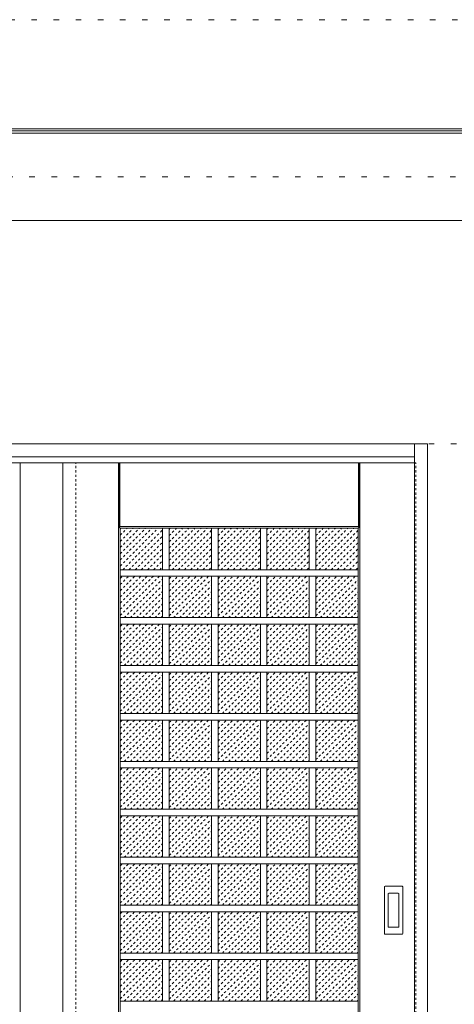
# Model space of a CAD drawing. Units: millimetres. Extents: x -6300 to 6000, y -4455 to 4425.
# Drawn here: x 2766 to 3763, y 2168 to 4425 of the extents above; entities that cross this region are included whole.
import ezdxf

# ---------------------------------------------------------------- set-up
doc = ezdxf.new("R2010")
doc.units = ezdxf.units.MM
doc.header["$LTSCALE"] = 30
doc.linetypes.add('JWW_DASHED1', pattern=[0.338667, 0.169333, -0.169333])
doc.linetypes.add('JWW_HOJO', pattern=[1.693333, -1.27, 0.423333])
for name, color, linetype in [('0-0_補助線', 7, 'Continuous'), ('0-2_扉', 7, 'Continuous'), ('0-3_仕上げ', 7, 'Continuous'), ('0-4_枠', 7, 'Continuous'), ('0-C_ハッチ', 7, 'Continuous'), ('F-0_補助線', 7, 'Continuous'), ('F-1_枠', 7, 'Continuous'), ('引手', 7, 'Continuous')]:
    doc.layers.add(name, color=color, linetype=linetype)

msp = doc.modelspace()

# ---------------------------------------------------------------- linework, layer by layer
at = {"layer": '0-0_補助線', "color": 7, "linetype": 'JWW_HOJO', "lineweight": 9}
msp.add_line((-5490, 3453), (5690, 3453), dxfattribs=at)
at = {"layer": '0-2_扉', "color": 92, "linetype": 'Continuous', "lineweight": 13}
for p, q in [((1308, 3409), (3672, 3409)), ((2865, 1426), (2865, 3409))]:
    msp.add_line(p, q, dxfattribs=at)
at = {"layer": '0-2_扉', "color": 120, "linetype": 'JWW_DASHED1', "lineweight": 5}
for p, q in [((2895, 1426), (2895, 3409)), ((3675, 3409), (3672, 3409)), ((3675, 1426), (3675, 3409))]:
    msp.add_line(p, q, dxfattribs=at)
at = {"layer": '0-3_仕上げ', "color": 7, "linetype": 'Continuous', "lineweight": 9}
for p, q in [((2767, 1426), (2767, 3409)), ((2993, 1426), (2993, 3409)), ((2994.5, 3261.5), (2994.5, 3409)), ((2996, 3263), (2996, 3409)), ((3544, 3263), (3544, 3409)), ((3545.5, 3261.5), (3545.5, 3409)), ((3547, 1426), (3547, 3409)), ((2996, 3263), (2994.5, 3261.5)), ((2997, 3259), (2994.5, 3261.5)), ((3544, 3263), (2996, 3263)), ((3545.5, 3261.5), (3543, 3259)), ((3544, 3263), (3545.5, 3261.5))]:
    msp.add_line(p, q, dxfattribs=at)
at = {"layer": '0-3_仕上げ', "color": 92, "linetype": 'Continuous', "lineweight": 13}
for p, q in [((2997, 3259), (3543, 3259)), ((2997, 1626), (2997, 3259)), ((3094.2, 3259), (3094.2, 3164.1)), ((3109.2, 3259), (3109.2, 3164.1)), ((3206.4, 3259), (3206.4, 3164.1)), ((3221.4, 3259), (3221.4, 3164.1)), ((3318.6, 3259), (3318.6, 3164.1)), ((3333.6, 3259), (3333.6, 3164.1)), ((3430.8, 3259), (3430.8, 3164.1)), ((3445.8, 3259), (3445.8, 3164.1)), ((3543, 1626), (3543, 3259)), ((3543, 3164.1), (2997, 3164.1)), ((3543, 3149.1), (2997, 3149.1)), ((3094.2, 3149.1), (3094.2, 3054.3)), ((3109.2, 3149.1), (3109.2, 3054.3)), ((3206.4, 3149.1), (3206.4, 3054.3)), ((3221.4, 3149.1), (3221.4, 3054.3)), ((3318.6, 3149.1), (3318.6, 3054.3)), ((3333.6, 3149.1), (3333.6, 3054.3)), ((3430.8, 3149.1), (3430.8, 3054.3)), ((3445.8, 3149.1), (3445.8, 3054.3)), ((3543, 3054.3), (2997, 3054.3)), ((3543, 3039.3), (2997, 3039.3)), ((3094.2, 3039.3), (3094.2, 2944.4)), ((3109.2, 3039.3), (3109.2, 2944.4)), ((3206.4, 3039.3), (3206.4, 2944.4)), ((3221.4, 3039.3), (3221.4, 2944.4)), ((3318.6, 3039.3), (3318.6, 2944.4)), ((3333.6, 3039.3), (3333.6, 2944.4)), ((3430.8, 3039.3), (3430.8, 2944.4)), ((3445.8, 3039.3), (3445.8, 2944.4)), ((3543, 2944.4), (2997, 2944.4)), ((3543, 2929.4), (2997, 2929.4)), ((3094.2, 2929.4), (3094.2, 2834.5)), ((3109.2, 2929.4), (3109.2, 2834.5)), ((3206.4, 2929.4), (3206.4, 2834.5)), ((3221.4, 2929.4), (3221.4, 2834.5)), ((3318.6, 2929.4), (3318.6, 2834.5)), ((3333.6, 2929.4), (3333.6, 2834.5)), ((3430.8, 2929.4), (3430.8, 2834.5)), ((3445.8, 2929.4), (3445.8, 2834.5)), ((3543, 2834.5), (2997, 2834.5)), ((3543, 2819.5), (2997, 2819.5)), ((3094.2, 2819.5), (3094.2, 2724.7)), ((3109.2, 2819.5), (3109.2, 2724.7)), ((3206.4, 2819.5), (3206.4, 2724.7)), ((3221.4, 2819.5), (3221.4, 2724.7)), ((3318.6, 2819.5), (3318.6, 2724.7)), ((3333.6, 2819.5), (3333.6, 2724.7)), ((3430.8, 2819.5), (3430.8, 2724.7)), ((3445.8, 2819.5), (3445.8, 2724.7)), ((3543, 2724.7), (2997, 2724.7)), ((3543, 2709.7), (2997, 2709.7)), ((3094.2, 2709.7), (3094.2, 2614.8)), ((3109.2, 2709.7), (3109.2, 2614.8)), ((3206.4, 2709.7), (3206.4, 2614.8)), ((3221.4, 2709.7), (3221.4, 2614.8)), ((3318.6, 2709.7), (3318.6, 2614.8)), ((3333.6, 2709.7), (3333.6, 2614.8)), ((3430.8, 2709.7), (3430.8, 2614.8)), ((3445.8, 2709.7), (3445.8, 2614.8)), ((3543, 2614.8), (2997, 2614.8)), ((3543, 2599.8), (2997, 2599.8)), ((3094.2, 2599.8), (3094.2, 2504.9)), ((3109.2, 2599.8), (3109.2, 2504.9)), ((3206.4, 2599.8), (3206.4, 2504.9)), ((3221.4, 2599.8), (3221.4, 2504.9)), ((3318.6, 2599.8), (3318.6, 2504.9)), ((3333.6, 2599.8), (3333.6, 2504.9)), ((3430.8, 2599.8), (3430.8, 2504.9)), ((3445.8, 2599.8), (3445.8, 2504.9)), ((3543, 2504.9), (2997, 2504.9)), ((3543, 2489.9), (2997, 2489.9)), ((3094.2, 2489.9), (3094.2, 2395.1)), ((3109.2, 2489.9), (3109.2, 2395.1)), ((3206.4, 2489.9), (3206.4, 2395.1)), ((3221.4, 2489.9), (3221.4, 2395.1)), ((3318.6, 2489.9), (3318.6, 2395.1)), ((3333.6, 2489.9), (3333.6, 2395.1)), ((3430.8, 2489.9), (3430.8, 2395.1)), ((3445.8, 2489.9), (3445.8, 2395.1)), ((3543, 2395.1), (2997, 2395.1)), ((3543, 2380.1), (2997, 2380.1)), ((3094.2, 2380.1), (3094.2, 2285.2)), ((3109.2, 2380.1), (3109.2, 2285.2)), ((3206.4, 2380.1), (3206.4, 2285.2)), ((3221.4, 2380.1), (3221.4, 2285.2)), ((3318.6, 2380.1), (3318.6, 2285.2)), ((3333.6, 2380.1), (3333.6, 2285.2)), ((3430.8, 2380.1), (3430.8, 2285.2)), ((3445.8, 2380.1), (3445.8, 2285.2)), ((3543, 2285.2), (2997, 2285.2)), ((3543, 2270.2), (2997, 2270.2)), ((3094.2, 2270.2), (3094.2, 2175.3)), ((3109.2, 2270.2), (3109.2, 2175.3)), ((3206.4, 2270.2), (3206.4, 2175.3)), ((3221.4, 2270.2), (3221.4, 2175.3)), ((3318.6, 2270.2), (3318.6, 2175.3)), ((3333.6, 2270.2), (3333.6, 2175.3)), ((3430.8, 2270.2), (3430.8, 2175.3)), ((3445.8, 2270.2), (3445.8, 2175.3)), ((3543, 2175.3), (2997, 2175.3))]:
    msp.add_line(p, q, dxfattribs=at)
at = {"layer": '0-4_枠', "color": 92, "linetype": 'Continuous', "lineweight": 13}
for p, q in [((1278, 3453), (3702, 3453)), ((3672, 1406), (3672, 3453)), ((3702, 1406), (3702, 3453)), ((1308, 3423), (3672, 3423))]:
    msp.add_line(p, q, dxfattribs=at)
at = {"layer": '0-C_ハッチ', "color": 120, "linetype": 'JWW_DASHED1', "lineweight": 5}
for p, q in [((2997, 3172.5), (3083.5, 3259)), ((2997, 3186.6), (3069.4, 3259)), ((2997, 3200.7), (3055.3, 3259)), ((2997, 3214.9), (3041.1, 3259)), ((2997, 3229), (3027, 3259)), ((2997, 3243.2), (3012.8, 3259)), ((2997, 3257.3), (2998.7, 3259)), ((3002.8, 3164.1), (3094.2, 3255.5)), ((3109.2, 3171.5), (3196.7, 3259)), ((3109.2, 3185.7), (3182.5, 3259)), ((3109.2, 3199.8), (3168.4, 3259)), ((3109.2, 3213.9), (3154.3, 3259)), ((3109.2, 3228.1), (3140.1, 3259)), ((3109.2, 3242.2), (3126, 3259)), ((3109.2, 3256.4), (3111.8, 3259)), ((3116, 3164.1), (3206.4, 3254.6)), ((3221.4, 3171.5), (3308.9, 3259)), ((3221.4, 3185.7), (3294.7, 3259)), ((3221.4, 3199.8), (3280.6, 3259)), ((3221.4, 3213.9), (3266.5, 3259)), ((3221.4, 3228.1), (3252.3, 3259)), ((3221.4, 3242.2), (3238.2, 3259)), ((3221.4, 3256.4), (3224, 3259)), ((3228.2, 3164.1), (3318.6, 3254.6)), ((3333.6, 3171.5), (3421.1, 3259)), ((3333.6, 3185.7), (3406.9, 3259)), ((3333.6, 3199.8), (3392.8, 3259)), ((3333.6, 3213.9), (3378.7, 3259)), ((3333.6, 3228.1), (3364.5, 3259)), ((3333.6, 3242.2), (3350.4, 3259)), ((3333.6, 3256.4), (3336.2, 3259)), ((3340.4, 3164.1), (3430.8, 3254.6)), ((3445.8, 3171.5), (3533.3, 3259)), ((3445.8, 3185.7), (3519.1, 3259)), ((3445.8, 3199.8), (3505, 3259)), ((3445.8, 3213.9), (3490.9, 3259)), ((3445.8, 3228.1), (3476.7, 3259)), ((3445.8, 3242.2), (3462.6, 3259)), ((3445.8, 3256.4), (3448.4, 3259)), ((3452.6, 3164.1), (3543, 3254.6)), ((3017, 3164.1), (3094.2, 3241.4)), ((3130.1, 3164.1), (3206.4, 3240.4)), ((3242.3, 3164.1), (3318.6, 3240.4)), ((3354.5, 3164.1), (3430.8, 3240.4)), ((3466.7, 3164.1), (3543, 3240.4)), ((3031.1, 3164.1), (3094.2, 3227.2)), ((3045.2, 3164.1), (3094.2, 3213.1)), ((3144.2, 3164.1), (3206.4, 3226.3)), ((3158.4, 3164.1), (3206.4, 3212.2)), ((3256.4, 3164.1), (3318.6, 3226.3)), ((3270.6, 3164.1), (3318.6, 3212.2)), ((3368.6, 3164.1), (3430.8, 3226.3)), ((3382.8, 3164.1), (3430.8, 3212.2)), ((3480.8, 3164.1), (3543, 3226.3)), ((3495, 3164.1), (3543, 3212.2)), ((3059.4, 3164.1), (3094.2, 3198.9)), ((3073.5, 3164.1), (3094.2, 3184.8)), ((3172.5, 3164.1), (3206.4, 3198)), ((3186.7, 3164.1), (3206.4, 3183.9)), ((3284.7, 3164.1), (3318.6, 3198)), ((3298.9, 3164.1), (3318.6, 3183.9)), ((3396.9, 3164.1), (3430.8, 3198)), ((3411.1, 3164.1), (3430.8, 3183.9)), ((3509.1, 3164.1), (3543, 3198)), ((3523.3, 3164.1), (3543, 3183.9)), ((3087.7, 3164.1), (3094.2, 3170.7)), ((3200.8, 3164.1), (3206.4, 3169.7)), ((3313, 3164.1), (3318.6, 3169.7)), ((3425.2, 3164.1), (3430.8, 3169.7)), ((3537.4, 3164.1), (3543, 3169.7)), ((2997, 3059.3), (3086.8, 3149.1)), ((2997, 3073.5), (3072.7, 3149.1)), ((2997, 3087.6), (3058.5, 3149.1)), ((2997, 3101.7), (3044.4, 3149.1)), ((2997, 3115.9), (3030.2, 3149.1)), ((2997, 3130), (3016.1, 3149.1)), ((2997, 3144.2), (3002, 3149.1)), ((3006.1, 3054.3), (3094.2, 3142.4)), ((3109.2, 3058.4), (3199.9, 3149.1)), ((3109.2, 3072.5), (3185.8, 3149.1)), ((3109.2, 3086.7), (3171.7, 3149.1)), ((3109.2, 3100.8), (3157.5, 3149.1)), ((3109.2, 3115), (3143.4, 3149.1)), ((3109.2, 3129.1), (3129.2, 3149.1)), ((3109.2, 3143.2), (3115.1, 3149.1)), ((3119.2, 3054.3), (3206.4, 3141.4)), ((3221.4, 3058.4), (3312.1, 3149.1)), ((3221.4, 3072.5), (3298, 3149.1)), ((3221.4, 3086.7), (3283.9, 3149.1)), ((3221.4, 3100.8), (3269.7, 3149.1)), ((3221.4, 3115), (3255.6, 3149.1)), ((3221.4, 3129.1), (3241.4, 3149.1)), ((3221.4, 3143.2), (3227.3, 3149.1)), ((3231.4, 3054.3), (3318.6, 3141.4)), ((3333.6, 3058.4), (3424.3, 3149.1)), ((3333.6, 3072.5), (3410.2, 3149.1)), ((3333.6, 3086.7), (3396.1, 3149.1)), ((3333.6, 3100.8), (3381.9, 3149.1)), ((3333.6, 3115), (3367.8, 3149.1)), ((3333.6, 3129.1), (3353.6, 3149.1)), ((3333.6, 3143.2), (3339.5, 3149.1)), ((3343.6, 3054.3), (3430.8, 3141.4)), ((3445.8, 3058.4), (3536.5, 3149.1)), ((3445.8, 3072.5), (3522.4, 3149.1)), ((3445.8, 3086.7), (3508.3, 3149.1)), ((3445.8, 3100.8), (3494.1, 3149.1)), ((3445.8, 3115), (3480, 3149.1)), ((3445.8, 3129.1), (3465.8, 3149.1)), ((3445.8, 3143.2), (3451.7, 3149.1)), ((3455.8, 3054.3), (3543, 3141.4)), ((3020.2, 3054.3), (3094.2, 3128.2)), ((3133.4, 3054.3), (3206.4, 3127.3)), ((3245.6, 3054.3), (3318.6, 3127.3)), ((3357.8, 3054.3), (3430.8, 3127.3)), ((3470, 3054.3), (3543, 3127.3)), ((3034.4, 3054.3), (3094.2, 3114.1)), ((3048.5, 3054.3), (3094.2, 3100)), ((3147.5, 3054.3), (3206.4, 3113.2)), ((3161.7, 3054.3), (3206.4, 3099)), ((3259.7, 3054.3), (3318.6, 3113.2)), ((3273.9, 3054.3), (3318.6, 3099)), ((3371.9, 3054.3), (3430.8, 3113.2)), ((3386.1, 3054.3), (3430.8, 3099)), ((3484.1, 3054.3), (3543, 3113.2)), ((3498.3, 3054.3), (3543, 3099)), ((3062.7, 3054.3), (3094.2, 3085.8)), ((3076.8, 3054.3), (3094.2, 3071.7)), ((3175.8, 3054.3), (3206.4, 3084.9)), ((3189.9, 3054.3), (3206.4, 3070.7)), ((3288, 3054.3), (3318.6, 3084.9)), ((3302.1, 3054.3), (3318.6, 3070.7)), ((3400.2, 3054.3), (3430.8, 3084.9)), ((3414.3, 3054.3), (3430.8, 3070.7)), ((3512.4, 3054.3), (3543, 3084.9)), ((3526.5, 3054.3), (3543, 3070.7)), ((3090.9, 3054.3), (3094.2, 3057.5)), ((3204.1, 3054.3), (3206.4, 3056.6)), ((3316.3, 3054.3), (3318.6, 3056.6)), ((3428.5, 3054.3), (3430.8, 3056.6)), ((3540.7, 3054.3), (3543, 3056.6)), ((2997, 2949.5), (3086.8, 3039.3)), ((2997, 2963.6), (3072.7, 3039.3)), ((2997, 2977.7), (3058.5, 3039.3)), ((2997, 2991.9), (3044.4, 3039.3)), ((2997, 3006), (3030.2, 3039.3)), ((2997, 3020.2), (3016.1, 3039.3)), ((2997, 3034.3), (3002, 3039.3)), ((3006.1, 2944.4), (3094.2, 3032.5)), ((3109.2, 2948.5), (3199.9, 3039.3)), ((3109.2, 2962.7), (3185.8, 3039.3)), ((3109.2, 2976.8), (3171.7, 3039.3)), ((3109.2, 2990.9), (3157.5, 3039.3)), ((3109.2, 3005.1), (3143.4, 3039.3)), ((3109.2, 3019.2), (3129.2, 3039.3)), ((3109.2, 3033.4), (3115.1, 3039.3)), ((3119.2, 2944.4), (3206.4, 3031.6)), ((3221.4, 2948.5), (3312.1, 3039.3)), ((3221.4, 2962.7), (3298, 3039.3)), ((3221.4, 2976.8), (3283.9, 3039.3)), ((3221.4, 2990.9), (3269.7, 3039.3)), ((3221.4, 3005.1), (3255.6, 3039.3)), ((3221.4, 3019.2), (3241.4, 3039.3)), ((3221.4, 3033.4), (3227.3, 3039.3)), ((3231.4, 2944.4), (3318.6, 3031.6)), ((3333.6, 2948.5), (3424.3, 3039.3)), ((3333.6, 2962.7), (3410.2, 3039.3)), ((3333.6, 2976.8), (3396.1, 3039.3)), ((3333.6, 2990.9), (3381.9, 3039.3)), ((3333.6, 3005.1), (3367.8, 3039.3)), ((3333.6, 3019.2), (3353.6, 3039.3)), ((3333.6, 3033.4), (3339.5, 3039.3)), ((3343.6, 2944.4), (3430.8, 3031.6)), ((3445.8, 2948.5), (3536.5, 3039.3)), ((3445.8, 2962.7), (3522.4, 3039.3)), ((3445.8, 2976.8), (3508.3, 3039.3)), ((3445.8, 2990.9), (3494.1, 3039.3)), ((3445.8, 3005.1), (3480, 3039.3)), ((3445.8, 3019.2), (3465.8, 3039.3)), ((3445.8, 3033.4), (3451.7, 3039.3)), ((3455.8, 2944.4), (3543, 3031.6)), ((3020.2, 2944.4), (3094.2, 3018.4)), ((3034.4, 2944.4), (3094.2, 3004.2)), ((3133.4, 2944.4), (3206.4, 3017.4)), ((3147.5, 2944.4), (3206.4, 3003.3)), ((3245.6, 2944.4), (3318.6, 3017.4)), ((3259.7, 2944.4), (3318.6, 3003.3)), ((3357.8, 2944.4), (3430.8, 3017.4)), ((3371.9, 2944.4), (3430.8, 3003.3)), ((3470, 2944.4), (3543, 3017.4)), ((3484.1, 2944.4), (3543, 3003.3)), ((3048.5, 2944.4), (3094.2, 2990.1)), ((3161.7, 2944.4), (3206.4, 2989.1)), ((3273.9, 2944.4), (3318.6, 2989.1)), ((3386.1, 2944.4), (3430.8, 2989.1)), ((3498.3, 2944.4), (3543, 2989.1)), ((3062.7, 2944.4), (3094.2, 2975.9)), ((3076.8, 2944.4), (3094.2, 2961.8)), ((3175.8, 2944.4), (3206.4, 2975)), ((3189.9, 2944.4), (3206.4, 2960.9)), ((3288, 2944.4), (3318.6, 2975)), ((3302.1, 2944.4), (3318.6, 2960.9)), ((3400.2, 2944.4), (3430.8, 2975)), ((3414.3, 2944.4), (3430.8, 2960.9)), ((3512.4, 2944.4), (3543, 2975)), ((3526.5, 2944.4), (3543, 2960.9)), ((3090.9, 2944.4), (3094.2, 2947.7)), ((3204.1, 2944.4), (3206.4, 2946.7)), ((3316.3, 2944.4), (3318.6, 2946.7)), ((3428.5, 2944.4), (3430.8, 2946.7)), ((3540.7, 2944.4), (3543, 2946.7)), ((2997, 2839.6), (3086.8, 2929.4)), ((2997, 2853.7), (3072.7, 2929.4)), ((2997, 2867.9), (3058.5, 2929.4)), ((2997, 2882), (3044.4, 2929.4)), ((2997, 2896.2), (3030.2, 2929.4)), ((2997, 2910.3), (3016.1, 2929.4)), ((2997, 2924.4), (3002, 2929.4)), ((3006.1, 2834.5), (3094.2, 2922.6)), ((3109.2, 2838.7), (3199.9, 2929.4)), ((3109.2, 2852.8), (3185.8, 2929.4)), ((3109.2, 2866.9), (3171.7, 2929.4)), ((3109.2, 2881.1), (3157.5, 2929.4)), ((3109.2, 2895.2), (3143.4, 2929.4)), ((3109.2, 2909.4), (3129.2, 2929.4)), ((3109.2, 2923.5), (3115.1, 2929.4)), ((3119.2, 2834.5), (3206.4, 2921.7)), ((3221.4, 2838.7), (3312.1, 2929.4)), ((3221.4, 2852.8), (3298, 2929.4)), ((3221.4, 2866.9), (3283.9, 2929.4)), ((3221.4, 2881.1), (3269.7, 2929.4)), ((3221.4, 2895.2), (3255.6, 2929.4)), ((3221.4, 2909.4), (3241.4, 2929.4)), ((3221.4, 2923.5), (3227.3, 2929.4)), ((3231.4, 2834.5), (3318.6, 2921.7)), ((3333.6, 2838.7), (3424.3, 2929.4)), ((3333.6, 2852.8), (3410.2, 2929.4)), ((3333.6, 2866.9), (3396.1, 2929.4)), ((3333.6, 2881.1), (3381.9, 2929.4)), ((3333.6, 2895.2), (3367.8, 2929.4)), ((3333.6, 2909.4), (3353.6, 2929.4)), ((3333.6, 2923.5), (3339.5, 2929.4)), ((3343.6, 2834.5), (3430.8, 2921.7)), ((3445.8, 2838.7), (3536.5, 2929.4)), ((3445.8, 2852.8), (3522.4, 2929.4)), ((3445.8, 2866.9), (3508.3, 2929.4)), ((3445.8, 2881.1), (3494.1, 2929.4)), ((3445.8, 2895.2), (3480, 2929.4)), ((3445.8, 2909.4), (3465.8, 2929.4)), ((3445.8, 2923.5), (3451.7, 2929.4)), ((3455.8, 2834.5), (3543, 2921.7)), ((3020.2, 2834.5), (3094.2, 2908.5)), ((3034.4, 2834.5), (3094.2, 2894.4)), ((3133.4, 2834.5), (3206.4, 2907.6)), ((3147.5, 2834.5), (3206.4, 2893.4)), ((3245.6, 2834.5), (3318.6, 2907.6)), ((3259.7, 2834.5), (3318.6, 2893.4)), ((3357.8, 2834.5), (3430.8, 2907.6)), ((3371.9, 2834.5), (3430.8, 2893.4)), ((3470, 2834.5), (3543, 2907.6)), ((3484.1, 2834.5), (3543, 2893.4)), ((3048.5, 2834.5), (3094.2, 2880.2)), ((3161.7, 2834.5), (3206.4, 2879.3)), ((3273.9, 2834.5), (3318.6, 2879.3)), ((3386.1, 2834.5), (3430.8, 2879.3)), ((3498.3, 2834.5), (3543, 2879.3)), ((3062.7, 2834.5), (3094.2, 2866.1)), ((3076.8, 2834.5), (3094.2, 2851.9)), ((3175.8, 2834.5), (3206.4, 2865.1)), ((3189.9, 2834.5), (3206.4, 2851)), ((3288, 2834.5), (3318.6, 2865.1)), ((3302.1, 2834.5), (3318.6, 2851)), ((3400.2, 2834.5), (3430.8, 2865.1)), ((3414.3, 2834.5), (3430.8, 2851)), ((3512.4, 2834.5), (3543, 2865.1)), ((3526.5, 2834.5), (3543, 2851)), ((3090.9, 2834.5), (3094.2, 2837.8)), ((3204.1, 2834.5), (3206.4, 2836.9)), ((3316.3, 2834.5), (3318.6, 2836.9)), ((3428.5, 2834.5), (3430.8, 2836.9)), ((3540.7, 2834.5), (3543, 2836.9)), ((2997, 2729.7), (3086.8, 2819.5)), ((2997, 2743.9), (3072.7, 2819.5)), ((2997, 2758), (3058.5, 2819.5)), ((2997, 2772.1), (3044.4, 2819.5)), ((2997, 2786.3), (3030.2, 2819.5)), ((2997, 2800.4), (3016.1, 2819.5)), ((2997, 2814.6), (3002, 2819.5)), ((3006.1, 2724.7), (3094.2, 2812.8)), ((3109.2, 2728.8), (3199.9, 2819.5)), ((3109.2, 2742.9), (3185.8, 2819.5)), ((3109.2, 2757.1), (3171.7, 2819.5)), ((3109.2, 2771.2), (3157.5, 2819.5)), ((3109.2, 2785.4), (3143.4, 2819.5)), ((3109.2, 2799.5), (3129.2, 2819.5)), ((3109.2, 2813.6), (3115.1, 2819.5)), ((3119.2, 2724.7), (3206.4, 2811.8)), ((3221.4, 2728.8), (3312.1, 2819.5)), ((3221.4, 2742.9), (3298, 2819.5)), ((3221.4, 2757.1), (3283.9, 2819.5)), ((3221.4, 2771.2), (3269.7, 2819.5)), ((3221.4, 2785.4), (3255.6, 2819.5)), ((3221.4, 2799.5), (3241.4, 2819.5)), ((3221.4, 2813.6), (3227.3, 2819.5)), ((3231.4, 2724.7), (3318.6, 2811.8)), ((3333.6, 2728.8), (3424.3, 2819.5)), ((3333.6, 2742.9), (3410.2, 2819.5)), ((3333.6, 2757.1), (3396.1, 2819.5)), ((3333.6, 2771.2), (3381.9, 2819.5)), ((3333.6, 2785.4), (3367.8, 2819.5)), ((3333.6, 2799.5), (3353.6, 2819.5)), ((3333.6, 2813.6), (3339.5, 2819.5)), ((3343.6, 2724.7), (3430.8, 2811.8)), ((3445.8, 2728.8), (3536.5, 2819.5)), ((3445.8, 2742.9), (3522.4, 2819.5)), ((3445.8, 2757.1), (3508.3, 2819.5)), ((3445.8, 2771.2), (3494.1, 2819.5)), ((3445.8, 2785.4), (3480, 2819.5)), ((3445.8, 2799.5), (3465.8, 2819.5)), ((3445.8, 2813.6), (3451.7, 2819.5)), ((3455.8, 2724.7), (3543, 2811.8)), ((3020.2, 2724.7), (3094.2, 2798.6)), ((3034.4, 2724.7), (3094.2, 2784.5)), ((3133.4, 2724.7), (3206.4, 2797.7)), ((3147.5, 2724.7), (3206.4, 2783.6)), ((3245.6, 2724.7), (3318.6, 2797.7)), ((3259.7, 2724.7), (3318.6, 2783.6)), ((3357.8, 2724.7), (3430.8, 2797.7)), ((3371.9, 2724.7), (3430.8, 2783.6)), ((3470, 2724.7), (3543, 2797.7)), ((3484.1, 2724.7), (3543, 2783.6)), ((3048.5, 2724.7), (3094.2, 2770.4)), ((3062.7, 2724.7), (3094.2, 2756.2)), ((3161.7, 2724.7), (3206.4, 2769.4)), ((3175.8, 2724.7), (3206.4, 2755.3)), ((3273.9, 2724.7), (3318.6, 2769.4)), ((3288, 2724.7), (3318.6, 2755.3)), ((3386.1, 2724.7), (3430.8, 2769.4)), ((3400.2, 2724.7), (3430.8, 2755.3)), ((3498.3, 2724.7), (3543, 2769.4)), ((3512.4, 2724.7), (3543, 2755.3)), ((3076.8, 2724.7), (3094.2, 2742.1)), ((3189.9, 2724.7), (3206.4, 2741.1)), ((3302.1, 2724.7), (3318.6, 2741.1)), ((3414.3, 2724.7), (3430.8, 2741.1)), ((3526.5, 2724.7), (3543, 2741.1)), ((2997, 2619.9), (3086.8, 2709.7)), ((2997, 2634), (3072.7, 2709.7)), ((2997, 2648.1), (3058.5, 2709.7)), ((2997, 2662.3), (3044.4, 2709.7)), ((2997, 2676.4), (3030.2, 2709.7)), ((2997, 2690.6), (3016.1, 2709.7)), ((2997, 2704.7), (3002, 2709.7)), ((3090.9, 2724.7), (3094.2, 2727.9)), ((3109.2, 2618.9), (3199.9, 2709.7)), ((3109.2, 2633.1), (3185.8, 2709.7)), ((3109.2, 2647.2), (3171.7, 2709.7)), ((3109.2, 2661.3), (3157.5, 2709.7)), ((3109.2, 2675.5), (3143.4, 2709.7)), ((3109.2, 2689.6), (3129.2, 2709.7)), ((3109.2, 2703.8), (3115.1, 2709.7)), ((3204.1, 2724.7), (3206.4, 2727)), ((3221.4, 2618.9), (3312.1, 2709.7)), ((3221.4, 2633.1), (3298, 2709.7)), ((3221.4, 2647.2), (3283.9, 2709.7)), ((3221.4, 2661.3), (3269.7, 2709.7)), ((3221.4, 2675.5), (3255.6, 2709.7)), ((3221.4, 2689.6), (3241.4, 2709.7)), ((3221.4, 2703.8), (3227.3, 2709.7)), ((3316.3, 2724.7), (3318.6, 2727)), ((3333.6, 2618.9), (3424.3, 2709.7)), ((3333.6, 2633.1), (3410.2, 2709.7)), ((3333.6, 2647.2), (3396.1, 2709.7)), ((3333.6, 2661.3), (3381.9, 2709.7)), ((3333.6, 2675.5), (3367.8, 2709.7)), ((3333.6, 2689.6), (3353.6, 2709.7)), ((3333.6, 2703.8), (3339.5, 2709.7)), ((3428.5, 2724.7), (3430.8, 2727)), ((3445.8, 2618.9), (3536.5, 2709.7)), ((3445.8, 2633.1), (3522.4, 2709.7)), ((3445.8, 2647.2), (3508.3, 2709.7)), ((3445.8, 2661.3), (3494.1, 2709.7)), ((3445.8, 2675.5), (3480, 2709.7)), ((3445.8, 2689.6), (3465.8, 2709.7)), ((3445.8, 2703.8), (3451.7, 2709.7)), ((3540.7, 2724.7), (3543, 2727)), ((3006.1, 2614.8), (3094.2, 2702.9)), ((3020.2, 2614.8), (3094.2, 2688.8)), ((3119.2, 2614.8), (3206.4, 2702)), ((3133.4, 2614.8), (3206.4, 2687.8)), ((3231.4, 2614.8), (3318.6, 2702)), ((3245.6, 2614.8), (3318.6, 2687.8)), ((3343.6, 2614.8), (3430.8, 2702)), ((3357.8, 2614.8), (3430.8, 2687.8)), ((3455.8, 2614.8), (3543, 2702)), ((3470, 2614.8), (3543, 2687.8)), ((3034.4, 2614.8), (3094.2, 2674.6)), ((3147.5, 2614.8), (3206.4, 2673.7)), ((3259.7, 2614.8), (3318.6, 2673.7)), ((3371.9, 2614.8), (3430.8, 2673.7)), ((3484.1, 2614.8), (3543, 2673.7)), ((3048.5, 2614.8), (3094.2, 2660.5)), ((3062.7, 2614.8), (3094.2, 2646.3)), ((3161.7, 2614.8), (3206.4, 2659.5)), ((3175.8, 2614.8), (3206.4, 2645.4)), ((3273.9, 2614.8), (3318.6, 2659.5)), ((3288, 2614.8), (3318.6, 2645.4)), ((3386.1, 2614.8), (3430.8, 2659.5)), ((3400.2, 2614.8), (3430.8, 2645.4)), ((3498.3, 2614.8), (3543, 2659.5)), ((3512.4, 2614.8), (3543, 2645.4)), ((3076.8, 2614.8), (3094.2, 2632.2)), ((3189.9, 2614.8), (3206.4, 2631.3)), ((3302.1, 2614.8), (3318.6, 2631.3)), ((3414.3, 2614.8), (3430.8, 2631.3)), ((3526.5, 2614.8), (3543, 2631.3)), ((2997, 2510), (3086.8, 2599.8)), ((2997, 2524.1), (3072.7, 2599.8)), ((2997, 2538.3), (3058.5, 2599.8)), ((2997, 2552.4), (3044.4, 2599.8)), ((2997, 2566.6), (3030.2, 2599.8)), ((2997, 2580.7), (3016.1, 2599.8)), ((2997, 2594.8), (3002, 2599.8)), ((3090.9, 2614.8), (3094.2, 2618.1)), ((3109.2, 2509.1), (3199.9, 2599.8)), ((3109.2, 2523.2), (3185.8, 2599.8)), ((3109.2, 2537.3), (3171.7, 2599.8)), ((3109.2, 2551.5), (3157.5, 2599.8)), ((3109.2, 2565.6), (3143.4, 2599.8)), ((3109.2, 2579.8), (3129.2, 2599.8)), ((3109.2, 2593.9), (3115.1, 2599.8)), ((3204.1, 2614.8), (3206.4, 2617.1)), ((3221.4, 2509.1), (3312.1, 2599.8)), ((3221.4, 2523.2), (3298, 2599.8)), ((3221.4, 2537.3), (3283.9, 2599.8)), ((3221.4, 2551.5), (3269.7, 2599.8)), ((3221.4, 2565.6), (3255.6, 2599.8)), ((3221.4, 2579.8), (3241.4, 2599.8)), ((3221.4, 2593.9), (3227.3, 2599.8)), ((3316.3, 2614.8), (3318.6, 2617.1)), ((3333.6, 2509.1), (3424.3, 2599.8)), ((3333.6, 2523.2), (3410.2, 2599.8)), ((3333.6, 2537.3), (3396.1, 2599.8)), ((3333.6, 2551.5), (3381.9, 2599.8)), ((3333.6, 2565.6), (3367.8, 2599.8)), ((3333.6, 2579.8), (3353.6, 2599.8)), ((3333.6, 2593.9), (3339.5, 2599.8)), ((3428.5, 2614.8), (3430.8, 2617.1)), ((3445.8, 2509.1), (3536.5, 2599.8)), ((3445.8, 2523.2), (3522.4, 2599.8)), ((3445.8, 2537.3), (3508.3, 2599.8)), ((3445.8, 2551.5), (3494.1, 2599.8)), ((3445.8, 2565.6), (3480, 2599.8)), ((3445.8, 2579.8), (3465.8, 2599.8)), ((3445.8, 2593.9), (3451.7, 2599.8)), ((3540.7, 2614.8), (3543, 2617.1)), ((3006.1, 2504.9), (3094.2, 2593)), ((3020.2, 2504.9), (3094.2, 2578.9)), ((3119.2, 2504.9), (3206.4, 2592.1)), ((3133.4, 2504.9), (3206.4, 2578)), ((3231.4, 2504.9), (3318.6, 2592.1)), ((3245.6, 2504.9), (3318.6, 2578)), ((3343.6, 2504.9), (3430.8, 2592.1)), ((3357.8, 2504.9), (3430.8, 2578)), ((3455.8, 2504.9), (3543, 2592.1)), ((3470, 2504.9), (3543, 2578)), ((3034.4, 2504.9), (3094.2, 2564.8)), ((3048.5, 2504.9), (3094.2, 2550.6)), ((3147.5, 2504.9), (3206.4, 2563.8)), ((3259.7, 2504.9), (3318.6, 2563.8)), ((3371.9, 2504.9), (3430.8, 2563.8)), ((3484.1, 2504.9), (3543, 2563.8)), ((3062.7, 2504.9), (3094.2, 2536.5)), ((3161.7, 2504.9), (3206.4, 2549.7)), ((3175.8, 2504.9), (3206.4, 2535.5)), ((3273.9, 2504.9), (3318.6, 2549.7)), ((3288, 2504.9), (3318.6, 2535.5)), ((3386.1, 2504.9), (3430.8, 2549.7)), ((3400.2, 2504.9), (3430.8, 2535.5)), ((3498.3, 2504.9), (3543, 2549.7)), ((3512.4, 2504.9), (3543, 2535.5)), ((3076.8, 2504.9), (3094.2, 2522.3)), ((3090.9, 2504.9), (3094.2, 2508.2)), ((3189.9, 2504.9), (3206.4, 2521.4)), ((3204.1, 2504.9), (3206.4, 2507.3)), ((3302.1, 2504.9), (3318.6, 2521.4)), ((3316.3, 2504.9), (3318.6, 2507.3)), ((3414.3, 2504.9), (3430.8, 2521.4)), ((3428.5, 2504.9), (3430.8, 2507.3)), ((3526.5, 2504.9), (3543, 2521.4)), ((3540.7, 2504.9), (3543, 2507.3)), ((2997, 2400.1), (3086.8, 2489.9)), ((2997, 2414.3), (3072.7, 2489.9)), ((2997, 2428.4), (3058.5, 2489.9)), ((2997, 2442.5), (3044.4, 2489.9)), ((2997, 2456.7), (3030.2, 2489.9)), ((2997, 2470.8), (3016.1, 2489.9)), ((2997, 2485), (3002, 2489.9)), ((3006.1, 2395.1), (3094.2, 2483.2)), ((3109.2, 2399.2), (3199.9, 2489.9)), ((3109.2, 2413.3), (3185.8, 2489.9)), ((3109.2, 2427.5), (3171.7, 2489.9)), ((3109.2, 2441.6), (3157.5, 2489.9)), ((3109.2, 2455.8), (3143.4, 2489.9)), ((3109.2, 2469.9), (3129.2, 2489.9)), ((3109.2, 2484), (3115.1, 2489.9)), ((3221.4, 2399.2), (3312.1, 2489.9)), ((3221.4, 2413.3), (3298, 2489.9)), ((3221.4, 2427.5), (3283.9, 2489.9)), ((3221.4, 2441.6), (3269.7, 2489.9)), ((3221.4, 2455.8), (3255.6, 2489.9)), ((3221.4, 2469.9), (3241.4, 2489.9)), ((3221.4, 2484), (3227.3, 2489.9)), ((3333.6, 2399.2), (3424.3, 2489.9)), ((3333.6, 2413.3), (3410.2, 2489.9)), ((3333.6, 2427.5), (3396.1, 2489.9)), ((3333.6, 2441.6), (3381.9, 2489.9)), ((3333.6, 2455.8), (3367.8, 2489.9)), ((3333.6, 2469.9), (3353.6, 2489.9)), ((3333.6, 2484), (3339.5, 2489.9)), ((3445.8, 2399.2), (3536.5, 2489.9)), ((3445.8, 2413.3), (3522.4, 2489.9)), ((3445.8, 2427.5), (3508.3, 2489.9)), ((3445.8, 2441.6), (3494.1, 2489.9)), ((3445.8, 2455.8), (3480, 2489.9)), ((3445.8, 2469.9), (3465.8, 2489.9)), ((3445.8, 2484), (3451.7, 2489.9)), ((3020.2, 2395.1), (3094.2, 2469)), ((3119.2, 2395.1), (3206.4, 2482.2)), ((3133.4, 2395.1), (3206.4, 2468.1)), ((3231.4, 2395.1), (3318.6, 2482.2)), ((3245.6, 2395.1), (3318.6, 2468.1)), ((3343.6, 2395.1), (3430.8, 2482.2)), ((3357.8, 2395.1), (3430.8, 2468.1)), ((3455.8, 2395.1), (3543, 2482.2)), ((3470, 2395.1), (3543, 2468.1)), ((3034.4, 2395.1), (3094.2, 2454.9)), ((3048.5, 2395.1), (3094.2, 2440.8)), ((3147.5, 2395.1), (3206.4, 2454)), ((3161.7, 2395.1), (3206.4, 2439.8)), ((3259.7, 2395.1), (3318.6, 2454)), ((3273.9, 2395.1), (3318.6, 2439.8)), ((3371.9, 2395.1), (3430.8, 2454)), ((3386.1, 2395.1), (3430.8, 2439.8)), ((3484.1, 2395.1), (3543, 2454)), ((3498.3, 2395.1), (3543, 2439.8)), ((3062.7, 2395.1), (3094.2, 2426.6)), ((3175.8, 2395.1), (3206.4, 2425.7)), ((3288, 2395.1), (3318.6, 2425.7)), ((3400.2, 2395.1), (3430.8, 2425.7)), ((3512.4, 2395.1), (3543, 2425.7)), ((3076.8, 2395.1), (3094.2, 2412.5)), ((3090.9, 2395.1), (3094.2, 2398.3)), ((3189.9, 2395.1), (3206.4, 2411.5)), ((3204.1, 2395.1), (3206.4, 2397.4)), ((3302.1, 2395.1), (3318.6, 2411.5)), ((3316.3, 2395.1), (3318.6, 2397.4)), ((3414.3, 2395.1), (3430.8, 2411.5)), ((3428.5, 2395.1), (3430.8, 2397.4)), ((3526.5, 2395.1), (3543, 2411.5)), ((3540.7, 2395.1), (3543, 2397.4)), ((2997, 2290.3), (3086.8, 2380.1)), ((2997, 2304.4), (3072.7, 2380.1)), ((2997, 2318.5), (3058.5, 2380.1)), ((2997, 2332.7), (3044.4, 2380.1)), ((2997, 2346.8), (3030.2, 2380.1)), ((2997, 2361), (3016.1, 2380.1)), ((2997, 2375.1), (3002, 2380.1)), ((3006.1, 2285.2), (3094.2, 2373.3)), ((3109.2, 2289.3), (3199.9, 2380.1)), ((3109.2, 2303.5), (3185.8, 2380.1)), ((3109.2, 2317.6), (3171.7, 2380.1)), ((3109.2, 2331.7), (3157.5, 2380.1)), ((3109.2, 2345.9), (3143.4, 2380.1)), ((3109.2, 2360), (3129.2, 2380.1)), ((3109.2, 2374.2), (3115.1, 2380.1)), ((3119.2, 2285.2), (3206.4, 2372.4)), ((3221.4, 2289.3), (3312.1, 2380.1)), ((3221.4, 2303.5), (3298, 2380.1)), ((3221.4, 2317.6), (3283.9, 2380.1)), ((3221.4, 2331.7), (3269.7, 2380.1)), ((3221.4, 2345.9), (3255.6, 2380.1)), ((3221.4, 2360), (3241.4, 2380.1)), ((3221.4, 2374.2), (3227.3, 2380.1)), ((3231.4, 2285.2), (3318.6, 2372.4)), ((3333.6, 2289.3), (3424.3, 2380.1)), ((3333.6, 2303.5), (3410.2, 2380.1)), ((3333.6, 2317.6), (3396.1, 2380.1)), ((3333.6, 2331.7), (3381.9, 2380.1)), ((3333.6, 2345.9), (3367.8, 2380.1)), ((3333.6, 2360), (3353.6, 2380.1)), ((3333.6, 2374.2), (3339.5, 2380.1)), ((3343.6, 2285.2), (3430.8, 2372.4)), ((3445.8, 2289.3), (3536.5, 2380.1)), ((3445.8, 2303.5), (3522.4, 2380.1)), ((3445.8, 2317.6), (3508.3, 2380.1)), ((3445.8, 2331.7), (3494.1, 2380.1)), ((3445.8, 2345.9), (3480, 2380.1)), ((3445.8, 2360), (3465.8, 2380.1)), ((3445.8, 2374.2), (3451.7, 2380.1)), ((3455.8, 2285.2), (3543, 2372.4)), ((3020.2, 2285.2), (3094.2, 2359.2)), ((3133.4, 2285.2), (3206.4, 2358.2)), ((3245.6, 2285.2), (3318.6, 2358.2)), ((3357.8, 2285.2), (3430.8, 2358.2)), ((3470, 2285.2), (3543, 2358.2)), ((3034.4, 2285.2), (3094.2, 2345)), ((3048.5, 2285.2), (3094.2, 2330.9)), ((3147.5, 2285.2), (3206.4, 2344.1)), ((3161.7, 2285.2), (3206.4, 2329.9)), ((3259.7, 2285.2), (3318.6, 2344.1)), ((3273.9, 2285.2), (3318.6, 2329.9)), ((3371.9, 2285.2), (3430.8, 2344.1)), ((3386.1, 2285.2), (3430.8, 2329.9)), ((3484.1, 2285.2), (3543, 2344.1)), ((3498.3, 2285.2), (3543, 2329.9)), ((3062.7, 2285.2), (3094.2, 2316.7)), ((3076.8, 2285.2), (3094.2, 2302.6)), ((3175.8, 2285.2), (3206.4, 2315.8)), ((3288, 2285.2), (3318.6, 2315.8)), ((3400.2, 2285.2), (3430.8, 2315.8)), ((3512.4, 2285.2), (3543, 2315.8)), ((3090.9, 2285.2), (3094.2, 2288.5)), ((3189.9, 2285.2), (3206.4, 2301.7)), ((3204.1, 2285.2), (3206.4, 2287.5)), ((3302.1, 2285.2), (3318.6, 2301.7)), ((3316.3, 2285.2), (3318.6, 2287.5)), ((3414.3, 2285.2), (3430.8, 2301.7)), ((3428.5, 2285.2), (3430.8, 2287.5)), ((3526.5, 2285.2), (3543, 2301.7)), ((3540.7, 2285.2), (3543, 2287.5)), ((2997, 2180.4), (3086.8, 2270.2)), ((2997, 2194.5), (3072.7, 2270.2)), ((2997, 2208.7), (3058.5, 2270.2)), ((2997, 2222.8), (3044.4, 2270.2)), ((2997, 2237), (3030.2, 2270.2)), ((2997, 2251.1), (3016.1, 2270.2)), ((2997, 2265.2), (3002, 2270.2)), ((3006.1, 2175.3), (3094.2, 2263.4)), ((3109.2, 2179.5), (3199.9, 2270.2)), ((3109.2, 2193.6), (3185.8, 2270.2)), ((3109.2, 2207.7), (3171.7, 2270.2)), ((3109.2, 2221.9), (3157.5, 2270.2)), ((3109.2, 2236), (3143.4, 2270.2)), ((3109.2, 2250.2), (3129.2, 2270.2)), ((3109.2, 2264.3), (3115.1, 2270.2)), ((3119.2, 2175.3), (3206.4, 2262.5)), ((3221.4, 2179.5), (3312.1, 2270.2)), ((3221.4, 2193.6), (3298, 2270.2)), ((3221.4, 2207.7), (3283.9, 2270.2)), ((3221.4, 2221.9), (3269.7, 2270.2)), ((3221.4, 2236), (3255.6, 2270.2)), ((3221.4, 2250.2), (3241.4, 2270.2)), ((3221.4, 2264.3), (3227.3, 2270.2)), ((3231.4, 2175.3), (3318.6, 2262.5)), ((3333.6, 2179.5), (3424.3, 2270.2)), ((3333.6, 2193.6), (3410.2, 2270.2)), ((3333.6, 2207.7), (3396.1, 2270.2)), ((3333.6, 2221.9), (3381.9, 2270.2)), ((3333.6, 2236), (3367.8, 2270.2)), ((3333.6, 2250.2), (3353.6, 2270.2)), ((3333.6, 2264.3), (3339.5, 2270.2)), ((3343.6, 2175.3), (3430.8, 2262.5)), ((3445.8, 2179.5), (3536.5, 2270.2)), ((3445.8, 2193.6), (3522.4, 2270.2)), ((3445.8, 2207.7), (3508.3, 2270.2)), ((3445.8, 2221.9), (3494.1, 2270.2)), ((3445.8, 2236), (3480, 2270.2)), ((3445.8, 2250.2), (3465.8, 2270.2)), ((3445.8, 2264.3), (3451.7, 2270.2)), ((3455.8, 2175.3), (3543, 2262.5)), ((3020.2, 2175.3), (3094.2, 2249.3)), ((3034.4, 2175.3), (3094.2, 2235.2)), ((3133.4, 2175.3), (3206.4, 2248.4)), ((3245.6, 2175.3), (3318.6, 2248.4)), ((3357.8, 2175.3), (3430.8, 2248.4)), ((3470, 2175.3), (3543, 2248.4)), ((3048.5, 2175.3), (3094.2, 2221)), ((3147.5, 2175.3), (3206.4, 2234.2)), ((3161.7, 2175.3), (3206.4, 2220.1)), ((3259.7, 2175.3), (3318.6, 2234.2)), ((3273.9, 2175.3), (3318.6, 2220.1)), ((3371.9, 2175.3), (3430.8, 2234.2)), ((3386.1, 2175.3), (3430.8, 2220.1)), ((3484.1, 2175.3), (3543, 2234.2)), ((3498.3, 2175.3), (3543, 2220.1)), ((3062.7, 2175.3), (3094.2, 2206.9)), ((3076.8, 2175.3), (3094.2, 2192.7)), ((3175.8, 2175.3), (3206.4, 2205.9)), ((3189.9, 2175.3), (3206.4, 2191.8)), ((3288, 2175.3), (3318.6, 2205.9)), ((3302.1, 2175.3), (3318.6, 2191.8)), ((3400.2, 2175.3), (3430.8, 2205.9)), ((3414.3, 2175.3), (3430.8, 2191.8)), ((3512.4, 2175.3), (3543, 2205.9)), ((3526.5, 2175.3), (3543, 2191.8)), ((3090.9, 2175.3), (3094.2, 2178.6)), ((3204.1, 2175.3), (3206.4, 2177.7)), ((3316.3, 2175.3), (3318.6, 2177.7)), ((3428.5, 2175.3), (3430.8, 2177.7)), ((3540.7, 2175.3), (3543, 2177.7))]:
    msp.add_line(p, q, dxfattribs=at)
at = {"layer": 'F-0_補助線', "color": 120, "linetype": 'JWW_HOJO', "lineweight": 5}
msp.add_line((-6300, 4425), (6000, 4425), dxfattribs=at)
at = {"layer": 'F-0_補助線', "color": 200, "linetype": 'JWW_HOJO', "lineweight": 20}
msp.add_line((-6000, 4065), (5700, 4065), dxfattribs=at)
at = {"layer": 'F-1_枠', "color": 200, "linetype": 'Continuous', "lineweight": 20}
for p, q in [((-6000, 4175), (5700, 4175)), ((-6000, 4170), (5700, 4170)), ((-6000, 4165), (5700, 4165)), ((-6000, 3965), (5700, 3965))]:
    msp.add_line(p, q, dxfattribs=at)
at = {"layer": '引手', "color": 92, "linetype": 'Continuous', "lineweight": 13}
for p, q in [((3643.5, 2438.5), (3604.5, 2438.5)), ((3603, 2330), (3603, 2437)), ((3645, 2437), (3645, 2330)), ((3643.5, 2328.5), (3604.5, 2328.5))]:
    msp.add_line(p, q, dxfattribs=at)
at = {"layer": '引手', "color": 7, "linetype": 'Continuous', "lineweight": 9}
for p, q in [((3611.5, 2346), (3611.5, 2421)), ((3635, 2422.5), (3613, 2422.5)), ((3636.5, 2421), (3636.5, 2346)), ((3635, 2344.5), (3613, 2344.5))]:
    msp.add_line(p, q, dxfattribs=at)
at = {"layer": '引手', "color": 92, "linetype": 'Continuous', "lineweight": 13}
for centre, start, end in [((3604.5, 2437), 90, 180), ((3643.5, 2437), 0, 90), ((3604.5, 2330), 180, 270), ((3643.5, 2330), 270, 0)]:
    msp.add_arc(centre, 1.5, start, end, dxfattribs=at)
at = {"layer": '引手', "color": 7, "linetype": 'Continuous', "lineweight": 9}
for centre, start, end in [((3613, 2421), 90, 180), ((3635, 2421), 0, 90), ((3613, 2346), 180, 270), ((3635, 2346), 270, 0)]:
    msp.add_arc(centre, 1.5, start, end, dxfattribs=at)

doc.saveas('drawing.dxf')
